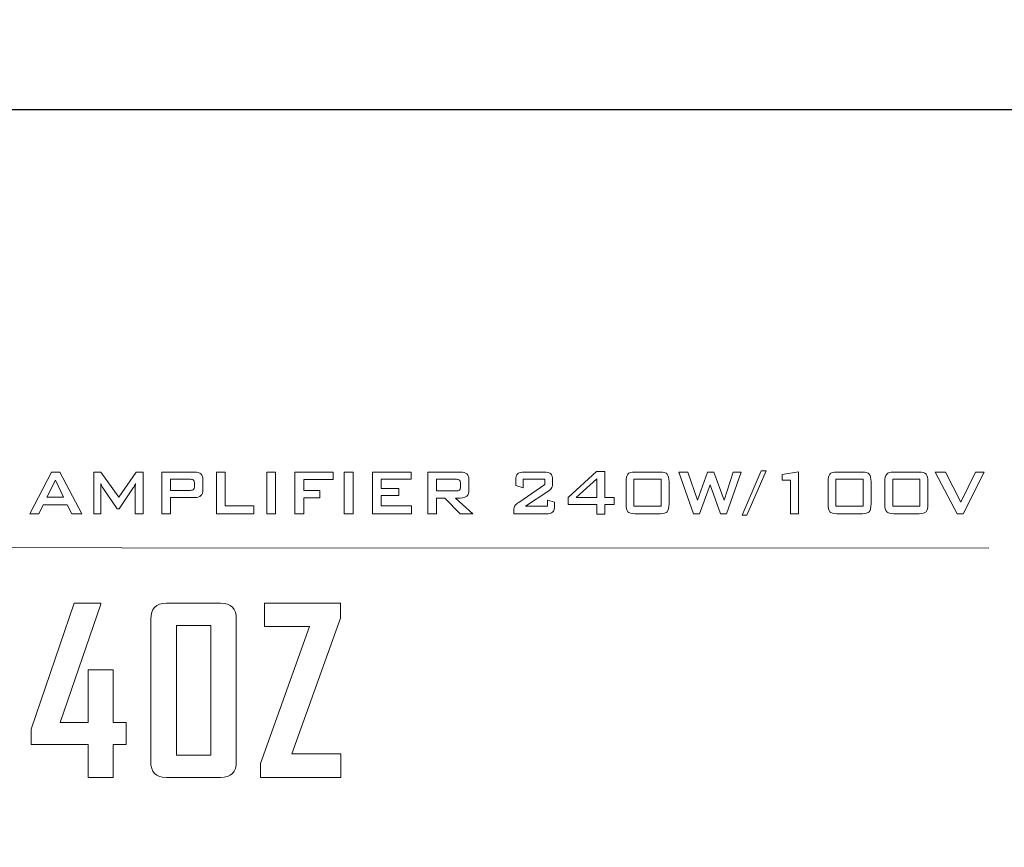
# Model space of a CAD drawing. Units: inches. Extents: x 2813 to 3319, y 740 to 1422.
# Drawn here: x 2907 to 2941, y 1342 to 1370 of the extents above; entities that cross this region are included whole.
import ezdxf

# ---------------------------------------------------------------- set-up
doc = ezdxf.new("R2010")
doc.units = ezdxf.units.IN
doc.header["$MEASUREMENT"] = 0
doc.styles.get("Standard").update_dxf_attribs({"font": 'txt.shx', "oblique": 10})
doc.dimstyles.new('CVG', dxfattribs={"dimtxt": 2.5, "dimasz": 2.5, "dimexe": 1, "dimexo": 0.5, "dimgap": 0.5, "dimtad": 1, "dimtoh": 1, "dimdec": 1, "dimzin": 12, "dimtxsty": 'Standard', "dimcen": 2.5, "dimclrd": 3, "dimclre": 3, "dimclrt": 5, "dimaunit": 1, "dimazin": 0, "dimtfac": 1, "dimtdec": 1, "dimtmove": 0, "dimatfit": 3, "dimldrblk": 'SMALL', "dimfxl": 0, "dimarcsym": 0})

# ---------------------------------------------------------------- blocks, each defined once
blk = doc.blocks.new('*D8')
at = {"color": 5}
for p, q in [((2855.091, 1367.399), (2855.091, 1385.552)), ((3285.591, 1367.399), (3285.591, 1385.552)), ((3275.591, 1384.552), (2865.091, 1384.552))]:
    blk.add_line(p, q, dxfattribs=at)
for points in [[(2865.091, 1386.218), (2865.091, 1382.885), (2855.091, 1384.552)], [(3275.591, 1386.218), (3275.591, 1382.885), (3285.591, 1384.552)]]:
    blk.add_solid(points, dxfattribs=at)
at = {"layer": 'Defpoints', "color": 0}
for p in [(2855.091, 1384.552), (2855.091, 1366.899), (3285.591, 1366.899)]:
    blk.add_point(p, dxfattribs=at)
at = {"color": 5, "insert": (3070.341, 1391.552), "char_height": 10, "attachment_point": 5}
blk.add_mtext('430', dxfattribs=at)
blk = doc.blocks.new('_None')

msp = doc.modelspace()

# ---------------------------------------------------------------- linework, layer by layer
msp.add_lwpolyline([(2855.091, 1276.899), (3285.091, 1276.899), (3285.091, 1366.899), (2855.091, 1366.899)], close=True)
at = {"color": 7, "lineweight": 13}
for points, knots in [([(2931.643, 1353.108), (2931.643, 1353.108), (2932.292, 1354.616), (2932.292, 1354.616), (2932.292, 1354.616), (2932.292, 1354.616), (2932.457, 1354.616), (2932.457, 1354.616), (2932.457, 1354.616), (2932.457, 1354.616), (2931.803, 1353.108), (2931.803, 1353.108), (2931.803, 1353.108), (2931.803, 1353.108), (2931.643, 1353.108), (2931.643, 1353.108)], [0, 0, 0, 0, 0.25, 0.25, 0.25, 0.25, 0.5, 0.5, 0.5, 0.5, 0.75, 0.75, 0.75, 0.75, 1, 1, 1, 1]), ([(2907.414, 1353.153), (2907.414, 1353.153), (2908.144, 1354.572), (2908.144, 1354.572), (2908.144, 1354.572), (2908.144, 1354.572), (2908.433, 1354.572), (2908.433, 1354.572), (2908.433, 1354.572), (2908.433, 1354.572), (2909.173, 1353.153), (2909.173, 1353.153), (2909.173, 1353.153), (2909.173, 1353.153), (2908.836, 1353.153), (2908.836, 1353.153), (2908.836, 1353.153), (2908.836, 1353.153), (2908.681, 1353.462), (2908.681, 1353.462), (2908.681, 1353.462), (2908.681, 1353.462), (2907.863, 1353.462), (2907.863, 1353.462), (2907.863, 1353.462), (2907.863, 1353.462), (2907.713, 1353.153), (2907.713, 1353.153), (2907.713, 1353.153), (2907.713, 1353.153), (2907.414, 1353.153), (2907.414, 1353.153)], [0, 0, 0, 0, 0.125, 0.125, 0.125, 0.125, 0.25, 0.25, 0.25, 0.25, 0.375, 0.375, 0.375, 0.375, 0.5, 0.5, 0.5, 0.5, 0.625, 0.625, 0.625, 0.625, 0.75, 0.75, 0.75, 0.75, 0.875, 0.875, 0.875, 0.875, 1, 1, 1, 1]), ([(2907.991, 1353.719), (2907.991, 1353.719), (2908.556, 1353.719), (2908.556, 1353.719), (2908.556, 1353.719), (2908.556, 1353.719), (2908.278, 1354.296), (2908.278, 1354.296), (2908.278, 1354.296), (2908.278, 1354.296), (2907.991, 1353.719), (2907.991, 1353.719)], [0, 0, 0, 0, 0.333333, 0.333333, 0.333333, 0.333333, 0.666667, 0.666667, 0.666667, 0.666667, 1, 1, 1, 1]), ([(2909.585, 1353.153), (2909.585, 1353.153), (2909.585, 1354.572), (2909.585, 1354.572), (2909.585, 1354.572), (2909.585, 1354.572), (2909.828, 1354.572), (2909.828, 1354.572), (2909.828, 1354.572), (2909.828, 1354.572), (2910.436, 1353.714), (2910.436, 1353.714), (2910.436, 1353.714), (2910.436, 1353.714), (2911.03, 1354.572), (2911.03, 1354.572), (2911.03, 1354.572), (2911.03, 1354.572), (2911.27, 1354.572), (2911.27, 1354.572), (2911.27, 1354.572), (2911.27, 1354.572), (2911.27, 1353.153), (2911.27, 1353.153), (2911.27, 1353.153), (2911.27, 1353.153), (2910.992, 1353.153), (2910.992, 1353.153), (2910.992, 1353.153), (2910.992, 1353.153), (2910.992, 1354.029), (2910.992, 1354.029), (2910.992, 1354.029), (2910.992, 1354.046), (2910.993, 1354.068), (2910.995, 1354.094), (2910.995, 1354.094), (2910.997, 1354.12), (2911, 1354.149), (2911.003, 1354.181), (2911.003, 1354.181), (2910.987, 1354.144), (2910.973, 1354.114), (2910.961, 1354.091), (2910.961, 1354.091), (2910.949, 1354.067), (2910.937, 1354.047), (2910.928, 1354.032), (2910.928, 1354.032), (2910.928, 1354.032), (2910.443, 1353.323), (2910.443, 1353.323), (2910.443, 1353.323), (2910.443, 1353.323), (2910.383, 1353.323), (2910.383, 1353.323), (2910.383, 1353.323), (2910.383, 1353.323), (2909.897, 1354.035), (2909.897, 1354.035), (2909.897, 1354.035), (2909.88, 1354.062), (2909.864, 1354.087), (2909.852, 1354.111), (2909.852, 1354.111), (2909.839, 1354.134), (2909.829, 1354.158), (2909.82, 1354.18), (2909.82, 1354.18), (2909.823, 1354.15), (2909.825, 1354.123), (2909.826, 1354.099), (2909.826, 1354.099), (2909.827, 1354.075), (2909.828, 1354.052), (2909.828, 1354.029), (2909.828, 1354.029), (2909.828, 1354.029), (2909.828, 1353.153), (2909.828, 1353.153), (2909.828, 1353.153), (2909.828, 1353.153), (2909.585, 1353.153), (2909.585, 1353.153)], [0, 0, 0, 0, 0.047619, 0.047619, 0.047619, 0.047619, 0.095238, 0.095238, 0.095238, 0.095238, 0.142857, 0.142857, 0.142857, 0.142857, 0.190476, 0.190476, 0.190476, 0.190476, 0.238095, 0.238095, 0.238095, 0.238095, 0.285714, 0.285714, 0.285714, 0.285714, 0.333333, 0.333333, 0.333333, 0.333333, 0.380952, 0.380952, 0.380952, 0.380952, 0.428571, 0.428571, 0.428571, 0.428571, 0.47619, 0.47619, 0.47619, 0.47619, 0.52381, 0.52381, 0.52381, 0.52381, 0.571429, 0.571429, 0.571429, 0.571429, 0.619048, 0.619048, 0.619048, 0.619048, 0.666667, 0.666667, 0.666667, 0.666667, 0.714286, 0.714286, 0.714286, 0.714286, 0.761905, 0.761905, 0.761905, 0.761905, 0.809524, 0.809524, 0.809524, 0.809524, 0.857143, 0.857143, 0.857143, 0.857143, 0.904762, 0.904762, 0.904762, 0.904762, 0.952381, 0.952381, 0.952381, 0.952381, 1, 1, 1, 1]), ([(2911.902, 1353.153), (2911.902, 1353.153), (2911.902, 1354.572), (2911.902, 1354.572), (2911.902, 1354.572), (2911.902, 1354.572), (2913.005, 1354.572), (2913.005, 1354.572), (2913.005, 1354.572), (2913.108, 1354.572), (2913.182, 1354.55), (2913.228, 1354.507), (2913.228, 1354.507), (2913.274, 1354.463), (2913.297, 1354.393), (2913.297, 1354.297), (2913.297, 1354.297), (2913.297, 1354.297), (2913.297, 1353.98), (2913.297, 1353.98), (2913.297, 1353.98), (2913.297, 1353.884), (2913.274, 1353.814), (2913.228, 1353.771), (2913.228, 1353.771), (2913.182, 1353.727), (2913.108, 1353.706), (2913.005, 1353.706), (2913.005, 1353.706), (2913.005, 1353.706), (2912.197, 1353.706), (2912.197, 1353.706), (2912.197, 1353.706), (2912.197, 1353.706), (2912.197, 1353.153), (2912.197, 1353.153), (2912.197, 1353.153), (2912.197, 1353.153), (2911.902, 1353.153), (2911.902, 1353.153)], [0, 0, 0, 0, 0.1, 0.1, 0.1, 0.1, 0.2, 0.2, 0.2, 0.2, 0.3, 0.3, 0.3, 0.3, 0.4, 0.4, 0.4, 0.4, 0.5, 0.5, 0.5, 0.5, 0.6, 0.6, 0.6, 0.6, 0.7, 0.7, 0.7, 0.7, 0.8, 0.8, 0.8, 0.8, 0.9, 0.9, 0.9, 0.9, 1, 1, 1, 1]), ([(2912.872, 1354.326), (2912.872, 1354.326), (2912.197, 1354.326), (2912.197, 1354.326), (2912.197, 1354.326), (2912.197, 1354.326), (2912.197, 1353.95), (2912.197, 1353.95), (2912.197, 1353.95), (2912.197, 1353.95), (2912.872, 1353.95), (2912.872, 1353.95), (2912.872, 1353.95), (2912.924, 1353.95), (2912.96, 1353.958), (2912.979, 1353.975), (2912.979, 1353.975), (2912.998, 1353.991), (2913.008, 1354.021), (2913.008, 1354.063), (2913.008, 1354.063), (2913.008, 1354.063), (2913.008, 1354.215), (2913.008, 1354.215), (2913.008, 1354.215), (2913.008, 1354.256), (2912.998, 1354.285), (2912.979, 1354.301), (2912.979, 1354.301), (2912.96, 1354.318), (2912.924, 1354.326), (2912.872, 1354.326)], [0, 0, 0, 0, 0.125, 0.125, 0.125, 0.125, 0.25, 0.25, 0.25, 0.25, 0.375, 0.375, 0.375, 0.375, 0.5, 0.5, 0.5, 0.5, 0.625, 0.625, 0.625, 0.625, 0.75, 0.75, 0.75, 0.75, 0.875, 0.875, 0.875, 0.875, 1, 1, 1, 1]), ([(2913.759, 1353.153), (2913.759, 1353.153), (2913.759, 1354.572), (2913.759, 1354.572), (2913.759, 1354.572), (2913.759, 1354.572), (2914.06, 1354.572), (2914.06, 1354.572), (2914.06, 1354.572), (2914.06, 1354.572), (2914.06, 1353.42), (2914.06, 1353.42), (2914.06, 1353.42), (2914.06, 1353.42), (2915.027, 1353.42), (2915.027, 1353.42), (2915.027, 1353.42), (2915.027, 1353.42), (2915.027, 1353.153), (2915.027, 1353.153), (2915.027, 1353.153), (2915.027, 1353.153), (2913.759, 1353.153), (2913.759, 1353.153)], [0, 0, 0, 0, 0.166667, 0.166667, 0.166667, 0.166667, 0.333333, 0.333333, 0.333333, 0.333333, 0.5, 0.5, 0.5, 0.5, 0.666667, 0.666667, 0.666667, 0.666667, 0.833333, 0.833333, 0.833333, 0.833333, 1, 1, 1, 1]), ([(2915.467, 1353.153), (2915.467, 1353.153), (2915.467, 1354.572), (2915.467, 1354.572), (2915.467, 1354.572), (2915.467, 1354.572), (2915.767, 1354.572), (2915.767, 1354.572), (2915.767, 1354.572), (2915.767, 1354.572), (2915.767, 1353.153), (2915.767, 1353.153), (2915.767, 1353.153), (2915.767, 1353.153), (2915.467, 1353.153), (2915.467, 1353.153)], [0, 0, 0, 0, 0.25, 0.25, 0.25, 0.25, 0.5, 0.5, 0.5, 0.5, 0.75, 0.75, 0.75, 0.75, 1, 1, 1, 1]), ([(2916.426, 1353.153), (2916.426, 1353.153), (2916.426, 1354.572), (2916.426, 1354.572), (2916.426, 1354.572), (2916.426, 1354.572), (2917.731, 1354.572), (2917.731, 1354.572), (2917.731, 1354.572), (2917.731, 1354.572), (2917.731, 1354.323), (2917.731, 1354.323), (2917.731, 1354.323), (2917.731, 1354.323), (2916.727, 1354.323), (2916.727, 1354.323), (2916.727, 1354.323), (2916.727, 1354.323), (2916.727, 1353.95), (2916.727, 1353.95), (2916.727, 1353.95), (2916.727, 1353.95), (2917.27, 1353.95), (2917.27, 1353.95), (2917.27, 1353.95), (2917.27, 1353.95), (2917.27, 1353.691), (2917.27, 1353.691), (2917.27, 1353.691), (2917.27, 1353.691), (2916.727, 1353.691), (2916.727, 1353.691), (2916.727, 1353.691), (2916.727, 1353.691), (2916.727, 1353.153), (2916.727, 1353.153), (2916.727, 1353.153), (2916.727, 1353.153), (2916.426, 1353.153), (2916.426, 1353.153)], [0, 0, 0, 0, 0.1, 0.1, 0.1, 0.1, 0.2, 0.2, 0.2, 0.2, 0.3, 0.3, 0.3, 0.3, 0.4, 0.4, 0.4, 0.4, 0.5, 0.5, 0.5, 0.5, 0.6, 0.6, 0.6, 0.6, 0.7, 0.7, 0.7, 0.7, 0.8, 0.8, 0.8, 0.8, 0.9, 0.9, 0.9, 0.9, 1, 1, 1, 1]), ([(2918.103, 1353.153), (2918.103, 1353.153), (2918.103, 1354.572), (2918.103, 1354.572), (2918.103, 1354.572), (2918.103, 1354.572), (2918.404, 1354.572), (2918.404, 1354.572), (2918.404, 1354.572), (2918.404, 1354.572), (2918.404, 1353.153), (2918.404, 1353.153), (2918.404, 1353.153), (2918.404, 1353.153), (2918.103, 1353.153), (2918.103, 1353.153)], [0, 0, 0, 0, 0.25, 0.25, 0.25, 0.25, 0.5, 0.5, 0.5, 0.5, 0.75, 0.75, 0.75, 0.75, 1, 1, 1, 1]), ([(2919.063, 1353.153), (2919.063, 1353.153), (2919.063, 1354.572), (2919.063, 1354.572), (2919.063, 1354.572), (2919.063, 1354.572), (2920.384, 1354.572), (2920.384, 1354.572), (2920.384, 1354.572), (2920.384, 1354.572), (2920.384, 1354.33), (2920.384, 1354.33), (2920.384, 1354.33), (2920.384, 1354.33), (2919.363, 1354.33), (2919.363, 1354.33), (2919.363, 1354.33), (2919.363, 1354.33), (2919.363, 1354.013), (2919.363, 1354.013), (2919.363, 1354.013), (2919.363, 1354.013), (2919.959, 1354.013), (2919.959, 1354.013), (2919.959, 1354.013), (2919.959, 1354.013), (2919.959, 1353.772), (2919.959, 1353.772), (2919.959, 1353.772), (2919.959, 1353.772), (2919.363, 1353.772), (2919.363, 1353.772), (2919.363, 1353.772), (2919.363, 1353.772), (2919.363, 1353.42), (2919.363, 1353.42), (2919.363, 1353.42), (2919.363, 1353.42), (2920.396, 1353.42), (2920.396, 1353.42), (2920.396, 1353.42), (2920.396, 1353.42), (2920.396, 1353.153), (2920.396, 1353.153), (2920.396, 1353.153), (2920.396, 1353.153), (2919.063, 1353.153), (2919.063, 1353.153)], [0, 0, 0, 0, 0.083333, 0.083333, 0.083333, 0.083333, 0.166667, 0.166667, 0.166667, 0.166667, 0.25, 0.25, 0.25, 0.25, 0.333333, 0.333333, 0.333333, 0.333333, 0.416667, 0.416667, 0.416667, 0.416667, 0.5, 0.5, 0.5, 0.5, 0.583333, 0.583333, 0.583333, 0.583333, 0.666667, 0.666667, 0.666667, 0.666667, 0.75, 0.75, 0.75, 0.75, 0.833333, 0.833333, 0.833333, 0.833333, 0.916667, 0.916667, 0.916667, 0.916667, 1, 1, 1, 1]), ([(2920.949, 1353.153), (2920.949, 1353.153), (2920.949, 1354.572), (2920.949, 1354.572), (2920.949, 1354.572), (2920.949, 1354.572), (2922.053, 1354.572), (2922.053, 1354.572), (2922.053, 1354.572), (2922.155, 1354.572), (2922.23, 1354.55), (2922.276, 1354.507), (2922.276, 1354.507), (2922.322, 1354.463), (2922.345, 1354.393), (2922.345, 1354.297), (2922.345, 1354.297), (2922.345, 1354.297), (2922.345, 1353.963), (2922.345, 1353.963), (2922.345, 1353.963), (2922.345, 1353.868), (2922.322, 1353.798), (2922.276, 1353.754), (2922.276, 1353.754), (2922.23, 1353.71), (2922.155, 1353.688), (2922.053, 1353.688), (2922.053, 1353.688), (2922.053, 1353.688), (2921.885, 1353.688), (2921.885, 1353.688), (2921.885, 1353.688), (2921.885, 1353.688), (2922.48, 1353.153), (2922.48, 1353.153), (2922.48, 1353.153), (2922.48, 1353.153), (2922.049, 1353.153), (2922.049, 1353.153), (2922.049, 1353.153), (2922.049, 1353.153), (2921.529, 1353.688), (2921.529, 1353.688), (2921.529, 1353.688), (2921.529, 1353.688), (2921.245, 1353.688), (2921.245, 1353.688), (2921.245, 1353.688), (2921.245, 1353.688), (2921.245, 1353.153), (2921.245, 1353.153), (2921.245, 1353.153), (2921.245, 1353.153), (2920.949, 1353.153), (2920.949, 1353.153)], [0, 0, 0, 0, 0.071429, 0.071429, 0.071429, 0.071429, 0.142857, 0.142857, 0.142857, 0.142857, 0.214286, 0.214286, 0.214286, 0.214286, 0.285714, 0.285714, 0.285714, 0.285714, 0.357143, 0.357143, 0.357143, 0.357143, 0.428571, 0.428571, 0.428571, 0.428571, 0.5, 0.5, 0.5, 0.5, 0.571429, 0.571429, 0.571429, 0.571429, 0.642857, 0.642857, 0.642857, 0.642857, 0.714286, 0.714286, 0.714286, 0.714286, 0.785714, 0.785714, 0.785714, 0.785714, 0.857143, 0.857143, 0.857143, 0.857143, 0.928571, 0.928571, 0.928571, 0.928571, 1, 1, 1, 1]), ([(2921.92, 1354.326), (2921.92, 1354.326), (2921.245, 1354.326), (2921.245, 1354.326), (2921.245, 1354.326), (2921.245, 1354.326), (2921.245, 1353.931), (2921.245, 1353.931), (2921.245, 1353.931), (2921.245, 1353.931), (2921.92, 1353.931), (2921.92, 1353.931), (2921.92, 1353.931), (2921.972, 1353.931), (2922.008, 1353.939), (2922.027, 1353.956), (2922.027, 1353.956), (2922.046, 1353.972), (2922.056, 1354.002), (2922.056, 1354.044), (2922.056, 1354.044), (2922.056, 1354.044), (2922.056, 1354.215), (2922.056, 1354.215), (2922.056, 1354.215), (2922.056, 1354.256), (2922.046, 1354.285), (2922.027, 1354.301), (2922.027, 1354.301), (2922.008, 1354.318), (2921.972, 1354.326), (2921.92, 1354.326)], [0, 0, 0, 0, 0.125, 0.125, 0.125, 0.125, 0.25, 0.25, 0.25, 0.25, 0.375, 0.375, 0.375, 0.375, 0.5, 0.5, 0.5, 0.5, 0.625, 0.625, 0.625, 0.625, 0.75, 0.75, 0.75, 0.75, 0.875, 0.875, 0.875, 0.875, 1, 1, 1, 1]), ([(2923.942, 1354.294), (2923.942, 1354.4), (2923.962, 1354.473), (2924.002, 1354.513), (2924.002, 1354.513), (2924.042, 1354.552), (2924.12, 1354.572), (2924.236, 1354.572), (2924.236, 1354.572), (2924.236, 1354.572), (2924.899, 1354.572), (2924.899, 1354.572), (2924.899, 1354.572), (2925.015, 1354.572), (2925.094, 1354.552), (2925.134, 1354.513), (2925.134, 1354.513), (2925.175, 1354.473), (2925.195, 1354.4), (2925.195, 1354.294), (2925.195, 1354.294), (2925.195, 1354.294), (2925.195, 1354.203), (2925.195, 1354.203), (2925.195, 1354.203), (2925.195, 1354.134), (2925.185, 1354.081), (2925.166, 1354.044), (2925.166, 1354.044), (2925.147, 1354.008), (2925.1, 1353.964), (2925.028, 1353.914), (2925.028, 1353.914), (2925.028, 1353.914), (2924.269, 1353.408), (2924.269, 1353.408), (2924.269, 1353.408), (2924.269, 1353.408), (2925.019, 1353.408), (2925.019, 1353.408), (2925.019, 1353.408), (2925.019, 1353.408), (2925.019, 1353.617), (2925.019, 1353.617), (2925.019, 1353.617), (2925.019, 1353.617), (2925.257, 1353.544), (2925.257, 1353.544), (2925.257, 1353.544), (2925.257, 1353.544), (2925.257, 1353.431), (2925.257, 1353.431), (2925.257, 1353.431), (2925.257, 1353.324), (2925.237, 1353.251), (2925.196, 1353.212), (2925.196, 1353.212), (2925.156, 1353.172), (2925.077, 1353.153), (2924.961, 1353.153), (2924.961, 1353.153), (2924.961, 1353.153), (2923.876, 1353.153), (2923.876, 1353.153), (2923.876, 1353.153), (2923.876, 1353.153), (2923.876, 1353.281), (2923.876, 1353.281), (2923.876, 1353.281), (2923.876, 1353.344), (2923.889, 1353.393), (2923.912, 1353.427), (2923.912, 1353.427), (2923.936, 1353.461), (2923.979, 1353.499), (2924.04, 1353.541), (2924.04, 1353.541), (2924.04, 1353.541), (2924.932, 1354.145), (2924.932, 1354.145), (2924.932, 1354.145), (2924.932, 1354.145), (2924.932, 1354.33), (2924.932, 1354.33), (2924.932, 1354.33), (2924.932, 1354.33), (2924.197, 1354.33), (2924.197, 1354.33), (2924.197, 1354.33), (2924.197, 1354.33), (2924.197, 1354.038), (2924.197, 1354.038), (2924.197, 1354.038), (2924.197, 1354.038), (2923.942, 1354.11), (2923.942, 1354.11), (2923.942, 1354.11), (2923.942, 1354.11), (2923.942, 1354.294), (2923.942, 1354.294)], [0, 0, 0, 0, 0.04, 0.04, 0.04, 0.04, 0.08, 0.08, 0.08, 0.08, 0.12, 0.12, 0.12, 0.12, 0.16, 0.16, 0.16, 0.16, 0.2, 0.2, 0.2, 0.2, 0.24, 0.24, 0.24, 0.24, 0.28, 0.28, 0.28, 0.28, 0.32, 0.32, 0.32, 0.32, 0.36, 0.36, 0.36, 0.36, 0.4, 0.4, 0.4, 0.4, 0.44, 0.44, 0.44, 0.44, 0.48, 0.48, 0.48, 0.48, 0.52, 0.52, 0.52, 0.52, 0.56, 0.56, 0.56, 0.56, 0.6, 0.6, 0.6, 0.6, 0.64, 0.64, 0.64, 0.64, 0.68, 0.68, 0.68, 0.68, 0.72, 0.72, 0.72, 0.72, 0.76, 0.76, 0.76, 0.76, 0.8, 0.8, 0.8, 0.8, 0.84, 0.84, 0.84, 0.84, 0.88, 0.88, 0.88, 0.88, 0.92, 0.92, 0.92, 0.92, 0.96, 0.96, 0.96, 0.96, 1, 1, 1, 1]), ([(2926.704, 1353.137), (2926.704, 1353.137), (2926.704, 1353.466), (2926.704, 1353.466), (2926.704, 1353.466), (2926.704, 1353.466), (2925.727, 1353.466), (2925.727, 1353.466), (2925.727, 1353.466), (2925.727, 1353.466), (2925.727, 1353.703), (2925.727, 1353.703), (2925.727, 1353.703), (2925.727, 1353.703), (2926.693, 1354.588), (2926.693, 1354.588), (2926.693, 1354.588), (2926.693, 1354.588), (2926.976, 1354.588), (2926.976, 1354.588), (2926.976, 1354.588), (2926.976, 1354.588), (2926.976, 1353.703), (2926.976, 1353.703), (2926.976, 1353.703), (2926.976, 1353.703), (2927.289, 1353.703), (2927.289, 1353.703), (2927.289, 1353.703), (2927.289, 1353.703), (2927.289, 1353.466), (2927.289, 1353.466), (2927.289, 1353.466), (2927.289, 1353.466), (2926.976, 1353.466), (2926.976, 1353.466), (2926.976, 1353.466), (2926.976, 1353.466), (2926.976, 1353.137), (2926.976, 1353.137), (2926.976, 1353.137), (2926.976, 1353.137), (2926.704, 1353.137), (2926.704, 1353.137)], [0, 0, 0, 0, 0.090909, 0.090909, 0.090909, 0.090909, 0.181818, 0.181818, 0.181818, 0.181818, 0.272727, 0.272727, 0.272727, 0.272727, 0.363636, 0.363636, 0.363636, 0.363636, 0.454545, 0.454545, 0.454545, 0.454545, 0.545455, 0.545455, 0.545455, 0.545455, 0.636364, 0.636364, 0.636364, 0.636364, 0.727273, 0.727273, 0.727273, 0.727273, 0.818182, 0.818182, 0.818182, 0.818182, 0.909091, 0.909091, 0.909091, 0.909091, 1, 1, 1, 1]), ([(2926.704, 1353.703), (2926.704, 1353.703), (2926.704, 1354.338), (2926.704, 1354.338), (2926.704, 1354.338), (2926.704, 1354.338), (2925.999, 1353.703), (2925.999, 1353.703), (2925.999, 1353.703), (2925.999, 1353.703), (2926.704, 1353.703), (2926.704, 1353.703)], [0, 0, 0, 0, 0.333333, 0.333333, 0.333333, 0.333333, 0.666667, 0.666667, 0.666667, 0.666667, 1, 1, 1, 1]), ([(2927.692, 1354.236), (2927.692, 1354.366), (2927.712, 1354.454), (2927.753, 1354.501), (2927.753, 1354.501), (2927.794, 1354.548), (2927.872, 1354.572), (2927.986, 1354.572), (2927.986, 1354.572), (2927.986, 1354.572), (2928.859, 1354.572), (2928.859, 1354.572), (2928.859, 1354.572), (2928.974, 1354.572), (2929.051, 1354.548), (2929.092, 1354.501), (2929.092, 1354.501), (2929.134, 1354.454), (2929.154, 1354.366), (2929.154, 1354.236), (2929.154, 1354.236), (2929.154, 1354.236), (2929.154, 1353.489), (2929.154, 1353.489), (2929.154, 1353.489), (2929.154, 1353.358), (2929.134, 1353.27), (2929.092, 1353.223), (2929.092, 1353.223), (2929.051, 1353.176), (2928.974, 1353.153), (2928.859, 1353.153), (2928.859, 1353.153), (2928.859, 1353.153), (2927.986, 1353.153), (2927.986, 1353.153), (2927.986, 1353.153), (2927.872, 1353.153), (2927.794, 1353.176), (2927.753, 1353.223), (2927.753, 1353.223), (2927.712, 1353.27), (2927.692, 1353.358), (2927.692, 1353.489), (2927.692, 1353.489), (2927.692, 1353.489), (2927.692, 1354.236), (2927.692, 1354.236)], [0, 0, 0, 0, 0.083333, 0.083333, 0.083333, 0.083333, 0.166667, 0.166667, 0.166667, 0.166667, 0.25, 0.25, 0.25, 0.25, 0.333333, 0.333333, 0.333333, 0.333333, 0.416667, 0.416667, 0.416667, 0.416667, 0.5, 0.5, 0.5, 0.5, 0.583333, 0.583333, 0.583333, 0.583333, 0.666667, 0.666667, 0.666667, 0.666667, 0.75, 0.75, 0.75, 0.75, 0.833333, 0.833333, 0.833333, 0.833333, 0.916667, 0.916667, 0.916667, 0.916667, 1, 1, 1, 1]), ([(2927.961, 1353.408), (2927.961, 1353.408), (2928.883, 1353.408), (2928.883, 1353.408), (2928.883, 1353.408), (2928.883, 1353.408), (2928.883, 1354.33), (2928.883, 1354.33), (2928.883, 1354.33), (2928.883, 1354.33), (2927.961, 1354.33), (2927.961, 1354.33), (2927.961, 1354.33), (2927.961, 1354.33), (2927.961, 1353.408), (2927.961, 1353.408)], [0, 0, 0, 0, 0.25, 0.25, 0.25, 0.25, 0.5, 0.5, 0.5, 0.5, 0.75, 0.75, 0.75, 0.75, 1, 1, 1, 1]), ([(2929.983, 1353.153), (2929.983, 1353.153), (2929.486, 1354.572), (2929.486, 1354.572), (2929.486, 1354.572), (2929.486, 1354.572), (2929.796, 1354.572), (2929.796, 1354.572), (2929.796, 1354.572), (2929.796, 1354.572), (2930.123, 1353.62), (2930.123, 1353.62), (2930.123, 1353.62), (2930.123, 1353.62), (2930.466, 1354.572), (2930.466, 1354.572), (2930.466, 1354.572), (2930.466, 1354.572), (2930.676, 1354.572), (2930.676, 1354.572), (2930.676, 1354.572), (2930.676, 1354.572), (2931.025, 1353.62), (2931.025, 1353.62), (2931.025, 1353.62), (2931.025, 1353.62), (2931.337, 1354.572), (2931.337, 1354.572), (2931.337, 1354.572), (2931.337, 1354.572), (2931.606, 1354.572), (2931.606, 1354.572), (2931.606, 1354.572), (2931.606, 1354.572), (2931.108, 1353.153), (2931.108, 1353.153), (2931.108, 1353.153), (2931.108, 1353.153), (2930.905, 1353.153), (2930.905, 1353.153), (2930.905, 1353.153), (2930.905, 1353.153), (2930.55, 1354.134), (2930.55, 1354.134), (2930.55, 1354.134), (2930.55, 1354.134), (2930.19, 1353.153), (2930.19, 1353.153), (2930.19, 1353.153), (2930.19, 1353.153), (2929.983, 1353.153), (2929.983, 1353.153)], [0, 0, 0, 0, 0.076923, 0.076923, 0.076923, 0.076923, 0.153846, 0.153846, 0.153846, 0.153846, 0.230769, 0.230769, 0.230769, 0.230769, 0.307692, 0.307692, 0.307692, 0.307692, 0.384615, 0.384615, 0.384615, 0.384615, 0.461538, 0.461538, 0.461538, 0.461538, 0.538462, 0.538462, 0.538462, 0.538462, 0.615385, 0.615385, 0.615385, 0.615385, 0.692308, 0.692308, 0.692308, 0.692308, 0.769231, 0.769231, 0.769231, 0.769231, 0.846154, 0.846154, 0.846154, 0.846154, 0.923077, 0.923077, 0.923077, 0.923077, 1, 1, 1, 1]), ([(2933.282, 1353.153), (2933.282, 1353.153), (2933.282, 1354.302), (2933.282, 1354.302), (2933.282, 1354.302), (2933.282, 1354.302), (2933.008, 1354.302), (2933.008, 1354.302), (2933.008, 1354.302), (2933.008, 1354.302), (2933.008, 1354.491), (2933.008, 1354.491), (2933.008, 1354.491), (2933.008, 1354.491), (2933.554, 1354.582), (2933.554, 1354.582), (2933.554, 1354.582), (2933.554, 1354.582), (2933.554, 1353.153), (2933.554, 1353.153), (2933.554, 1353.153), (2933.554, 1353.153), (2933.282, 1353.153), (2933.282, 1353.153)], [0, 0, 0, 0, 0.166667, 0.166667, 0.166667, 0.166667, 0.333333, 0.333333, 0.333333, 0.333333, 0.5, 0.5, 0.5, 0.5, 0.666667, 0.666667, 0.666667, 0.666667, 0.833333, 0.833333, 0.833333, 0.833333, 1, 1, 1, 1]), ([(2934.565, 1354.236), (2934.565, 1354.366), (2934.585, 1354.454), (2934.627, 1354.501), (2934.627, 1354.501), (2934.667, 1354.548), (2934.745, 1354.572), (2934.859, 1354.572), (2934.859, 1354.572), (2934.859, 1354.572), (2935.732, 1354.572), (2935.732, 1354.572), (2935.732, 1354.572), (2935.847, 1354.572), (2935.925, 1354.548), (2935.965, 1354.501), (2935.965, 1354.501), (2936.007, 1354.454), (2936.027, 1354.366), (2936.027, 1354.236), (2936.027, 1354.236), (2936.027, 1354.236), (2936.027, 1353.489), (2936.027, 1353.489), (2936.027, 1353.489), (2936.027, 1353.358), (2936.007, 1353.27), (2935.965, 1353.223), (2935.965, 1353.223), (2935.925, 1353.176), (2935.847, 1353.153), (2935.732, 1353.153), (2935.732, 1353.153), (2935.732, 1353.153), (2934.859, 1353.153), (2934.859, 1353.153), (2934.859, 1353.153), (2934.745, 1353.153), (2934.667, 1353.176), (2934.627, 1353.223), (2934.627, 1353.223), (2934.585, 1353.27), (2934.565, 1353.358), (2934.565, 1353.489), (2934.565, 1353.489), (2934.565, 1353.489), (2934.565, 1354.236), (2934.565, 1354.236)], [0, 0, 0, 0, 0.083333, 0.083333, 0.083333, 0.083333, 0.166667, 0.166667, 0.166667, 0.166667, 0.25, 0.25, 0.25, 0.25, 0.333333, 0.333333, 0.333333, 0.333333, 0.416667, 0.416667, 0.416667, 0.416667, 0.5, 0.5, 0.5, 0.5, 0.583333, 0.583333, 0.583333, 0.583333, 0.666667, 0.666667, 0.666667, 0.666667, 0.75, 0.75, 0.75, 0.75, 0.833333, 0.833333, 0.833333, 0.833333, 0.916667, 0.916667, 0.916667, 0.916667, 1, 1, 1, 1]), ([(2934.834, 1353.408), (2934.834, 1353.408), (2935.756, 1353.408), (2935.756, 1353.408), (2935.756, 1353.408), (2935.756, 1353.408), (2935.756, 1354.33), (2935.756, 1354.33), (2935.756, 1354.33), (2935.756, 1354.33), (2934.834, 1354.33), (2934.834, 1354.33), (2934.834, 1354.33), (2934.834, 1354.33), (2934.834, 1353.408), (2934.834, 1353.408)], [0, 0, 0, 0, 0.25, 0.25, 0.25, 0.25, 0.5, 0.5, 0.5, 0.5, 0.75, 0.75, 0.75, 0.75, 1, 1, 1, 1]), ([(2936.497, 1354.236), (2936.497, 1354.366), (2936.517, 1354.454), (2936.559, 1354.501), (2936.559, 1354.501), (2936.6, 1354.548), (2936.677, 1354.572), (2936.791, 1354.572), (2936.791, 1354.572), (2936.791, 1354.572), (2937.664, 1354.572), (2937.664, 1354.572), (2937.664, 1354.572), (2937.779, 1354.572), (2937.857, 1354.548), (2937.898, 1354.501), (2937.898, 1354.501), (2937.939, 1354.454), (2937.959, 1354.366), (2937.959, 1354.236), (2937.959, 1354.236), (2937.959, 1354.236), (2937.959, 1353.489), (2937.959, 1353.489), (2937.959, 1353.489), (2937.959, 1353.358), (2937.939, 1353.27), (2937.898, 1353.223), (2937.898, 1353.223), (2937.857, 1353.176), (2937.779, 1353.153), (2937.664, 1353.153), (2937.664, 1353.153), (2937.664, 1353.153), (2936.791, 1353.153), (2936.791, 1353.153), (2936.791, 1353.153), (2936.677, 1353.153), (2936.6, 1353.176), (2936.559, 1353.223), (2936.559, 1353.223), (2936.517, 1353.27), (2936.497, 1353.358), (2936.497, 1353.489), (2936.497, 1353.489), (2936.497, 1353.489), (2936.497, 1354.236), (2936.497, 1354.236)], [0, 0, 0, 0, 0.083333, 0.083333, 0.083333, 0.083333, 0.166667, 0.166667, 0.166667, 0.166667, 0.25, 0.25, 0.25, 0.25, 0.333333, 0.333333, 0.333333, 0.333333, 0.416667, 0.416667, 0.416667, 0.416667, 0.5, 0.5, 0.5, 0.5, 0.583333, 0.583333, 0.583333, 0.583333, 0.666667, 0.666667, 0.666667, 0.666667, 0.75, 0.75, 0.75, 0.75, 0.833333, 0.833333, 0.833333, 0.833333, 0.916667, 0.916667, 0.916667, 0.916667, 1, 1, 1, 1]), ([(2936.767, 1353.408), (2936.767, 1353.408), (2937.688, 1353.408), (2937.688, 1353.408), (2937.688, 1353.408), (2937.688, 1353.408), (2937.688, 1354.33), (2937.688, 1354.33), (2937.688, 1354.33), (2937.688, 1354.33), (2936.767, 1354.33), (2936.767, 1354.33), (2936.767, 1354.33), (2936.767, 1354.33), (2936.767, 1353.408), (2936.767, 1353.408)], [0, 0, 0, 0, 0.25, 0.25, 0.25, 0.25, 0.5, 0.5, 0.5, 0.5, 0.75, 0.75, 0.75, 0.75, 1, 1, 1, 1]), ([(2938.959, 1353.153), (2938.959, 1353.153), (2938.213, 1354.572), (2938.213, 1354.572), (2938.213, 1354.572), (2938.213, 1354.572), (2938.556, 1354.572), (2938.556, 1354.572), (2938.556, 1354.572), (2938.556, 1354.572), (2939.079, 1353.546), (2939.079, 1353.546), (2939.079, 1353.546), (2939.079, 1353.546), (2939.577, 1354.572), (2939.577, 1354.572), (2939.577, 1354.572), (2939.577, 1354.572), (2939.876, 1354.572), (2939.876, 1354.572), (2939.876, 1354.572), (2939.876, 1354.572), (2939.167, 1353.153), (2939.167, 1353.153), (2939.167, 1353.153), (2939.167, 1353.153), (2938.959, 1353.153), (2938.959, 1353.153)], [0, 0, 0, 0, 0.142857, 0.142857, 0.142857, 0.142857, 0.285714, 0.285714, 0.285714, 0.285714, 0.428571, 0.428571, 0.428571, 0.428571, 0.571429, 0.571429, 0.571429, 0.571429, 0.714286, 0.714286, 0.714286, 0.714286, 0.857143, 0.857143, 0.857143, 0.857143, 1, 1, 1, 1]), ([(2910.692, 1345.301), (2910.692, 1345.301), (2910.242, 1345.301), (2910.242, 1345.301), (2910.242, 1345.301), (2910.242, 1345.301), (2910.242, 1344.183), (2910.242, 1344.183), (2910.242, 1344.183), (2910.242, 1344.183), (2909.396, 1344.183), (2909.396, 1344.183), (2909.396, 1344.183), (2909.396, 1344.183), (2909.396, 1345.301), (2909.396, 1345.301), (2909.396, 1345.301), (2909.396, 1345.301), (2907.449, 1345.301), (2907.449, 1345.301), (2907.449, 1345.301), (2907.449, 1345.301), (2907.449, 1345.827), (2907.449, 1345.827), (2907.449, 1345.827), (2907.449, 1345.827), (2908.922, 1350.115), (2908.922, 1350.115), (2908.922, 1350.115), (2908.922, 1350.115), (2909.824, 1350.115), (2909.824, 1350.115), (2909.824, 1350.115), (2909.824, 1350.097), (2909.824, 1350.086), (2909.824, 1350.081), (2909.824, 1350.081), (2909.824, 1350.081), (2908.441, 1346.055), (2908.441, 1346.055), (2908.441, 1346.055), (2908.441, 1346.055), (2909.396, 1346.055), (2909.396, 1346.055), (2909.396, 1346.055), (2909.396, 1346.055), (2909.396, 1347.84), (2909.396, 1347.84), (2909.396, 1347.84), (2909.396, 1347.84), (2910.242, 1347.84), (2910.242, 1347.84), (2910.242, 1347.84), (2910.242, 1347.84), (2910.242, 1346.055), (2910.242, 1346.055), (2910.242, 1346.055), (2910.242, 1346.055), (2910.692, 1346.055), (2910.692, 1346.055), (2910.692, 1346.055), (2910.692, 1346.055), (2910.692, 1345.301), (2910.692, 1345.301)], [0, 0, 0, 0, 0.0625, 0.0625, 0.0625, 0.0625, 0.125, 0.125, 0.125, 0.125, 0.1875, 0.1875, 0.1875, 0.1875, 0.25, 0.25, 0.25, 0.25, 0.3125, 0.3125, 0.3125, 0.3125, 0.375, 0.375, 0.375, 0.375, 0.4375, 0.4375, 0.4375, 0.4375, 0.5, 0.5, 0.5, 0.5, 0.5625, 0.5625, 0.5625, 0.5625, 0.625, 0.625, 0.625, 0.625, 0.6875, 0.6875, 0.6875, 0.6875, 0.75, 0.75, 0.75, 0.75, 0.8125, 0.8125, 0.8125, 0.8125, 0.875, 0.875, 0.875, 0.875, 0.9375, 0.9375, 0.9375, 0.9375, 1, 1, 1, 1]), ([(2914.434, 1344.725), (2914.434, 1344.364), (2914.257, 1344.183), (2913.899, 1344.183), (2913.899, 1344.183), (2913.899, 1344.183), (2912.051, 1344.183), (2912.051, 1344.183), (2912.051, 1344.183), (2911.699, 1344.183), (2911.523, 1344.364), (2911.523, 1344.725), (2911.523, 1344.725), (2911.523, 1344.725), (2911.523, 1349.569), (2911.523, 1349.569), (2911.523, 1349.569), (2911.523, 1349.932), (2911.703, 1350.115), (2912.061, 1350.115), (2912.061, 1350.115), (2912.061, 1350.115), (2913.899, 1350.115), (2913.899, 1350.115), (2913.899, 1350.115), (2914.257, 1350.115), (2914.434, 1349.932), (2914.434, 1349.569), (2914.434, 1349.569), (2914.434, 1349.569), (2914.434, 1344.725), (2914.434, 1344.725)], [0, 0, 0, 0, 0.125, 0.125, 0.125, 0.125, 0.25, 0.25, 0.25, 0.25, 0.375, 0.375, 0.375, 0.375, 0.5, 0.5, 0.5, 0.5, 0.625, 0.625, 0.625, 0.625, 0.75, 0.75, 0.75, 0.75, 0.875, 0.875, 0.875, 0.875, 1, 1, 1, 1]), ([(2917.984, 1344.183), (2917.984, 1344.183), (2915.258, 1344.183), (2915.258, 1344.183), (2915.258, 1344.183), (2915.258, 1344.183), (2915.258, 1344.657), (2915.258, 1344.657), (2915.258, 1344.657), (2915.258, 1344.657), (2916.918, 1349.315), (2916.918, 1349.315), (2916.918, 1349.315), (2916.918, 1349.315), (2915.391, 1349.315), (2915.391, 1349.315), (2915.391, 1349.315), (2915.391, 1349.315), (2915.391, 1350.115), (2915.391, 1350.115), (2915.391, 1350.115), (2915.391, 1350.115), (2917.976, 1350.115), (2917.976, 1350.115), (2917.976, 1350.115), (2917.976, 1350.115), (2917.976, 1349.603), (2917.976, 1349.603), (2917.976, 1349.603), (2917.976, 1349.603), (2916.32, 1344.983), (2916.32, 1344.983), (2916.32, 1344.983), (2916.32, 1344.983), (2917.984, 1344.983), (2917.984, 1344.983), (2917.984, 1344.983), (2917.984, 1344.983), (2917.984, 1344.183), (2917.984, 1344.183)], [0, 0, 0, 0, 0.1, 0.1, 0.1, 0.1, 0.2, 0.2, 0.2, 0.2, 0.3, 0.3, 0.3, 0.3, 0.4, 0.4, 0.4, 0.4, 0.5, 0.5, 0.5, 0.5, 0.6, 0.6, 0.6, 0.6, 0.7, 0.7, 0.7, 0.7, 0.8, 0.8, 0.8, 0.8, 0.9, 0.9, 0.9, 0.9, 1, 1, 1, 1]), ([(2913.567, 1344.945), (2913.567, 1344.945), (2913.567, 1349.353), (2913.567, 1349.353), (2913.567, 1349.353), (2913.567, 1349.353), (2912.395, 1349.353), (2912.395, 1349.353), (2912.395, 1349.353), (2912.395, 1349.353), (2912.395, 1344.945), (2912.395, 1344.945), (2912.395, 1344.945), (2912.395, 1344.945), (2913.567, 1344.945), (2913.567, 1344.945)], [0, 0, 0, 0, 0.25, 0.25, 0.25, 0.25, 0.5, 0.5, 0.5, 0.5, 0.75, 0.75, 0.75, 0.75, 1, 1, 1, 1])]:
    msp.add_open_spline(points, degree=3, knots=knots, dxfattribs=at)
msp.add_open_spline([(2940.034, 1351.981), (2940.034, 1351.981), (2881.033, 1352.009), (2881.033, 1352.009)], degree=3, dxfattribs=at)

# ---------------------------------------------------------------- dimensions: what is measured, and where the dimension line sits
dim = msp.add_linear_dim(base=(2855.091, 1384.552), p1=(3285.591, 1366.899), p2=(2855.091, 1366.899), text='430', dimstyle='CVG', override={"dimtxt": 10, "dimasz": 10, "dimgap": 2, "dimlfac": -4, "dimclrd": 5, "dimclre": 5, "dimldrblk": 'None', "dimlwd": 65535, "dimlwe": 65535})
dim.commit()
dim.dimension.update_dxf_attribs({"geometry": '*D8', "text_midpoint": (3070.341, 1391.552)})

doc.saveas('drawing.dxf')
